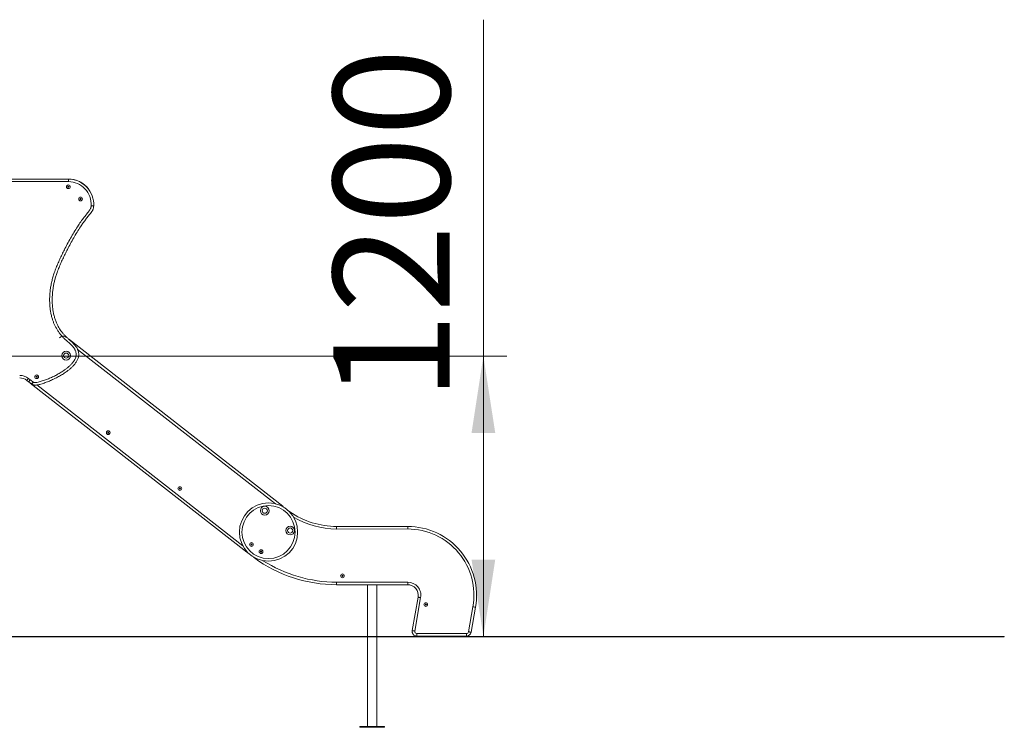
# Model space of a CAD drawing. Units: millimetres. Extents: x 20 to 163, y 35 to 240.
# Drawn here: x 107 to 149, y 202 to 232 of the extents above; entities that cross this region are included whole.
import ezdxf

# ---------------------------------------------------------------- set-up
doc = ezdxf.new("R2010")
doc.units = ezdxf.units.MM
doc.styles.add('SLDTEXTSTYLE0', font='TXT', dxfattribs={"width": 0.663})
doc.dimstyles.new('SLDDIMSTYLE0', dxfattribs={"dimtxt": 5, "dimasz": 3.302, "dimexe": 0, "dimexo": 0.0625, "dimgap": 1.25, "dimtad": 2, "dimlfac": 100, "dimrnd": 1e-09, "dimzin": 12, "dimdsep": 46, "dimtxsty": 'SLDTEXTSTYLE0', "dimsah": 1, "dimcen": 0.09, "dimadec": 0, "dimazin": 0, "dimtfac": 1, "dimtofl": 0, "dimtmove": 0, "dimatfit": 3, "dimfxl": 0, "dimfrac": 2, "dimtolj": 1, "dimtzin": 12, "dimarcsym": 0})

# ---------------------------------------------------------------- blocks, each defined once
blk = doc.blocks.new('*D2')
at = {"color": 7, "linetype": 'Continuous', "lineweight": 0}
for p, q in [((126.789, 217.679), (126.789, 232.111)), ((104.999, 217.679), (127.789, 217.679)), ((126.789, 205.639), (126.789, 217.679))]:
    blk.add_line(p, q, dxfattribs=at)
for points in [[(126.789, 217.679), (126.281, 214.377), (127.297, 214.377)], [(126.789, 205.639), (127.297, 208.941), (126.281, 208.941)]]:
    blk.add_solid(points, dxfattribs=at)
at = {"color": 7, "linetype": 'Continuous', "lineweight": 0, "insert": (120.344, 215.747), "char_height": 5, "attachment_point": 1, "rotation": 90, "style": 'SLDTEXTSTYLE0'}
blk.add_mtext('1200', dxfattribs=at)

msp = doc.modelspace()

# ---------------------------------------------------------------- linework, layer by layer
at = {"color": 7, "linetype": 'Continuous', "lineweight": 15}
for p, q in [((106.1392, 225.27201), (108.98162, 225.27219)), ((106.1392, 225.27169), (108.98208, 225.27169)), ((108.98208, 225.27169), (108.98208, 225.16169)), ((108.98144, 218.41532), (118.18016, 211.22918)), ((107.2756, 216.57508), (107.20113, 216.63326)), ((107.26885, 216.71995), (107.34325, 216.66182)), ((116.6411, 209.25908), (107.34659, 216.52006)), ((107.40959, 216.47039), (107.40015, 216.47777)), ((107.46834, 216.56409), (107.47656, 216.55767)), ((120.48954, 210.36525), (123.5398, 210.36539)), ((123.53981, 210.25539), (120.48955, 210.25525)), ((120.48965, 207.97525), (123.53991, 207.97539)), ((123.53992, 207.86539), (120.48966, 207.86525)), ((121.81479, 207.86531), (121.81489, 205.63926)), ((122.21489, 205.63926), (122.21479, 207.86533)), ((123.73485, 205.89513), (123.98803, 207.3314)), ((124.09636, 207.3123), (123.84318, 205.87603)), ((126.15284, 205.84488), (126.34174, 206.91649)), ((126.45007, 206.89739), (126.26117, 205.82578)), ((123.93181, 205.7704), (126.06421, 205.7705)), ((90.17163, 205.63926), (110.93832, 205.63926)), ((90.17163, 205.62926), (110.93832, 205.62926)), ((110.93832, 205.63926), (110.93832, 205.62926)), ((110.93832, 205.63926), (115.93832, 205.63926)), ((110.93832, 205.62926), (115.93832, 205.62926)), ((115.93832, 205.63926), (115.93832, 205.62926)), ((115.93832, 205.63926), (120.93832, 205.63926)), ((115.93832, 205.62926), (120.93832, 205.62926)), ((120.93832, 205.63926), (120.93832, 205.62926)), ((120.93832, 205.63926), (144.1392, 205.63926)), ((120.93832, 205.62926), (144.1392, 205.62926)), ((121.81489, 205.62926), (121.81507, 201.78531)), ((122.21507, 201.78533), (122.21489, 205.62926)), ((126.06421, 205.6605), (123.93182, 205.6604)), ((144.1392, 205.63926), (144.1392, 205.62926)), ((144.1392, 205.63926), (149.1392, 205.63926)), ((144.1392, 205.62926), (149.1392, 205.62926)), ((149.1392, 205.63926), (149.1392, 205.62926)), ((121.49007, 201.78529), (121.49007, 201.74529)), ((122.54007, 201.74534), (122.54007, 201.78534))]:
    msp.add_line(p, q, dxfattribs=at)
at = {"color": 8, "linetype": 'Continuous', "lineweight": 15}
for p, q in [((108.98162, 225.27219), (108.98162, 225.27169)), ((108.98208, 225.16169), (106.1392, 225.16169)), ((117.86298, 211.33737), (109.37933, 217.9649)), ((107.63114, 216.43735), (116.46541, 209.53592)), ((116.65208, 209.27313), (116.6411, 209.25908)), ((116.96395, 209.01139), (116.97296, 209.02378))]:
    msp.add_line(p, q, dxfattribs=at)
at = {"color": 7, "linetype": 'Continuous', "lineweight": 15, "flags": 128}
for points in [[(110.0684, 224.12047), (110.06629, 224.1206), (110.06004, 224.12096), (110.04989, 224.12155), (110.03623, 224.12234), (110.01959, 224.12331), (110.00061, 224.12441), (109.98001, 224.1256), (109.95858, 224.12685)], [(107.26885, 216.71995), (107.25564, 216.70304), (107.24293, 216.68677), (107.23122, 216.67179), (107.22096, 216.65865), (107.21254, 216.64787), (107.20628, 216.63986), (107.20243, 216.63493), (107.20113, 216.63326)], [(118.18016, 211.22918), (118.20134, 211.21005), (118.21721, 211.19134)], [(120.48954, 210.36525), (120.48954, 210.36313), (120.48954, 210.35687), (120.48954, 210.34671), (120.48954, 210.33303), (120.48954, 210.31636), (120.48954, 210.29734), (120.48954, 210.27671), (120.48955, 210.25525)], [(123.53981, 210.25539), (123.53981, 210.27685), (123.53981, 210.29748), (123.53981, 210.3165), (123.53981, 210.33317), (123.53981, 210.34685), (123.53981, 210.35701), (123.5398, 210.36327), (123.5398, 210.36539)], [(120.48966, 207.86525), (120.48966, 207.86736), (120.48966, 207.87362), (120.48965, 207.88379), (120.48965, 207.89747), (120.48965, 207.91413), (120.48965, 207.93315), (120.48965, 207.95379), (120.48965, 207.97525)], [(123.53992, 207.86539), (123.53992, 207.8675), (123.53992, 207.87376), (123.53992, 207.88393), (123.53992, 207.89761), (123.53992, 207.91427), (123.53992, 207.93329), (123.53992, 207.95393), (123.53991, 207.97539)], [(124.09636, 207.3123), (124.07523, 207.31603), (124.05491, 207.31961), (124.03618, 207.32291), (124.01976, 207.3258), (124.00629, 207.32818), (123.99628, 207.32994), (123.99011, 207.33103), (123.98803, 207.3314)], [(126.34174, 206.91649), (126.36288, 206.91276), (126.3832, 206.90918), (126.40193, 206.90588), (126.41834, 206.90298), (126.43181, 206.90061), (126.44182, 206.89884), (126.44799, 206.89776), (126.45007, 206.89739)], [(123.84318, 205.87603), (123.82204, 205.87975), (123.80172, 205.88334), (123.78299, 205.88664), (123.76658, 205.88953), (123.7531, 205.89191), (123.74309, 205.89367), (123.73693, 205.89476), (123.73485, 205.89513)], [(123.93181, 205.7704), (123.93181, 205.74894), (123.93182, 205.72831), (123.93182, 205.70929), (123.93182, 205.69262), (123.93182, 205.67894), (123.93182, 205.66878), (123.93182, 205.66252), (123.93182, 205.6604)], [(126.06421, 205.7705), (126.06421, 205.74904), (126.06421, 205.72841), (126.06421, 205.70939), (126.06421, 205.69272), (126.06421, 205.67904), (126.06421, 205.66888), (126.06421, 205.66262), (126.06421, 205.6605)], [(126.15284, 205.84488), (126.17397, 205.84115), (126.19429, 205.83757), (126.21302, 205.83427), (126.22944, 205.83138), (126.24291, 205.829), (126.25292, 205.82724), (126.25909, 205.82615), (126.26117, 205.82578)], [(122.54007, 201.78534), (122.53827, 201.78534), (122.53291, 201.78534), (122.524, 201.78534), (122.51162, 201.78534), (122.49585, 201.78534), (122.47679, 201.78534), (122.45458, 201.78534), (122.42937, 201.78534), (122.40132, 201.78533), (122.37064, 201.78533), (122.33753, 201.78533), (122.30221, 201.78533), (122.26494, 201.78533), (122.22596, 201.78533), (122.18553, 201.78533), (122.14395, 201.78532), (122.10148, 201.78532), (122.05842, 201.78532), (122.01507, 201.78532), (121.97171, 201.78531), (121.92865, 201.78531), (121.88619, 201.78531), (121.8446, 201.78531), (121.80418, 201.78531), (121.76519, 201.78531), (121.72792, 201.7853), (121.6926, 201.7853), (121.65949, 201.7853), (121.62881, 201.7853), (121.60077, 201.7853), (121.57555, 201.7853), (121.55334, 201.7853), (121.53429, 201.7853), (121.51851, 201.78529), (121.50613, 201.78529), (121.49723, 201.78529), (121.49186, 201.78529), (121.49007, 201.78529)], [(122.54007, 201.74534), (122.53827, 201.74534), (122.53291, 201.74534), (122.524, 201.74534), (122.51162, 201.74534), (122.49585, 201.74534), (122.47679, 201.74534), (122.45458, 201.74534), (122.42937, 201.74534), (122.40132, 201.74533), (122.37064, 201.74533), (122.33753, 201.74533), (122.30222, 201.74533), (122.26494, 201.74533), (122.22596, 201.74533), (122.18554, 201.74532), (122.14395, 201.74532), (122.10148, 201.74532), (122.05842, 201.74532), (122.01507, 201.74532), (121.97171, 201.74531), (121.92866, 201.74531), (121.88619, 201.74531), (121.8446, 201.74531), (121.80418, 201.74531), (121.7652, 201.74531), (121.72792, 201.7453), (121.69261, 201.7453), (121.6595, 201.7453), (121.62881, 201.7453), (121.60077, 201.7453), (121.57556, 201.7453), (121.55334, 201.7453), (121.53429, 201.7453), (121.51851, 201.74529), (121.50613, 201.74529), (121.49723, 201.74529), (121.49186, 201.74529), (121.49007, 201.74529)]]:
    msp.add_lwpolyline(points, dxfattribs=at)
at = {"color": 8, "linetype": 'Continuous', "lineweight": 15, "flags": 128}
for points in [[(118.18016, 211.22918), (118.17886, 211.22751), (118.17501, 211.22258), (118.17131, 211.21785)], [(118.49, 210.99363), (118.48879, 210.99189), (118.48521, 210.98676), (118.47972, 210.97889)]]:
    msp.add_lwpolyline(points, dxfattribs=at)
at = {"color": 7, "linetype": 'Continuous', "lineweight": 15}
for centre, radius in [((108.98208, 224.94089), 0.08), ((108.98208, 224.94089), 0.02343), ((109.50533, 224.41763), 0.08), ((109.50533, 224.41763), 0.02343), ((108.88784, 217.69565), 0.19), ((108.88784, 217.69565), 0.11), ((107.61993, 216.78873), 0.08), ((107.61993, 216.78873), 0.02343), ((110.69183, 214.38893), 0.08), ((110.69183, 214.38893), 0.02343), ((113.76373, 211.98912), 0.08), ((113.76373, 211.98912), 0.02343), ((117.5693, 210.12236), 1.25), ((117.5693, 210.12236), 1.14), ((117.40919, 211.03914), 0.19), ((117.40919, 211.03914), 0.11), ((118.49758, 210.18888), 0.19), ((118.49758, 210.18888), 0.11), ((116.83563, 209.58931), 0.08), ((116.83563, 209.58931), 0.02343), ((117.24759, 209.28279), 0.08), ((117.24759, 209.28279), 0.02343), ((120.73964, 208.24526), 0.08), ((120.73964, 208.24526), 0.02343), ((124.31752, 207.01163), 0.08), ((124.31752, 207.01163), 0.02343)]:
    msp.add_circle(centre, radius, dxfattribs=at)
for centre, radius, start, end in [((108.98169, 224.18404), 1.08815, 37.9395, 90.00354), ((108.98208, 224.18354), 1.08815, 356.677509, 90), ((108.98208, 224.18354), 0.97815, 356.677509, 90), ((108.76253, 218.33255), 0.2, 52.002625, 142.002625), ((106.89329, 216.23926), 0.61, 52, 90), ((106.89329, 216.23926), 0.5, 52, 90), ((118.37559, 210.82959), 0.2, 55.105402, 71.064992), ((120.48938, 213.86025), 3.495, 235.105402, 270.002625), ((123.53994, 207.41039), 2.955, 350.002625, 90.002625), ((123.53994, 207.41039), 2.845, 350.002625, 90.002625), ((116.76422, 209.41669), 0.2, 232.002625, 249.725304), ((117.08156, 209.17316), 0.2, 216.789286, 233.980439), ((120.48938, 213.86025), 5.995, 233.980439, 270.002625), ((123.53994, 207.41039), 0.565, 350.002625, 90.002625), ((123.53994, 207.41039), 0.455, 350.002625, 90.002625), ((123.93181, 205.8604), 0.2, 170.002625, 270.002625), ((123.93181, 205.8604), 0.09, 170.002625, 270.002625), ((126.06421, 205.8605), 0.09, 270.002625, 350.002625), ((126.06421, 205.8605), 0.2, 270.002625, 350.002625)]:
    msp.add_arc(centre, radius, start, end, dxfattribs=at)
at = {"color": 8, "linetype": 'Continuous', "lineweight": 15}
for radius, start in [(3.605, 239.164606), (5.885, 237.523347)]:
    msp.add_arc((120.48938, 213.86025), radius, start, 270.002625, dxfattribs=at)
at = {"color": 7, "linetype": 'Continuous', "lineweight": 15}
for points, knots in [([(110.0684, 224.12047), (110.06612, 224.09339), (110.06269, 224.05241), (110.04975, 223.99886), (110.03541, 223.95772), (110.01523, 223.91713), (109.98125, 223.8635), (109.9142, 223.77958), (109.81842, 223.66279), (109.70886, 223.5216), (109.60438, 223.37649), (109.48428, 223.2006), (109.35133, 222.99233), (109.20794, 222.75049), (109.07161, 222.50457), (108.95023, 222.27083), (108.84025, 222.05123), (108.74104, 221.8461), (108.64674, 221.63868), (108.55916, 221.42846), (108.48782, 221.2367), (108.43231, 221.06389), (108.39062, 220.91104), (108.35553, 220.75554), (108.32736, 220.59765), (108.30629, 220.43768), (108.29287, 220.27825), (108.28713, 220.11972), (108.28924, 219.96247), (108.29969, 219.80403), (108.31928, 219.6449), (108.34894, 219.4858), (108.38867, 219.33089), (108.43872, 219.18109), (108.49282, 219.05235), (108.54826, 218.94235), (108.60181, 218.84996), (108.66446, 218.75551), (108.73771, 218.66059), (108.82267, 218.56612), (108.91387, 218.47683), (109.00361, 218.39451), (109.08932, 218.31732), (109.16038, 218.25128), (109.22069, 218.19125), (109.26993, 218.13713), (109.31915, 218.07425), (109.35685, 218.0135), (109.3839, 217.95681), (109.40107, 217.91173), (109.41426, 217.86469), (109.42313, 217.81535), (109.42694, 217.76466), (109.42524, 217.70311), (109.41376, 217.63156), (109.39063, 217.55823), (109.36171, 217.4932), (109.33006, 217.43585), (109.29389, 217.38059), (109.24249, 217.31237), (109.17318, 217.2343), (109.08341, 217.1487), (108.98754, 217.0686), (108.86942, 216.9807), (108.72849, 216.88775), (108.5638, 216.79245), (108.39313, 216.70492), (108.21757, 216.62394), (108.03699, 216.55071), (107.8815, 216.49728), (107.76946, 216.46447), (107.70225, 216.44828), (107.65102, 216.43886), (107.59901, 216.43316), (107.55258, 216.43198), (107.51208, 216.43381), (107.47963, 216.43844), (107.44953, 216.44705), (107.42658, 216.45799), (107.41406, 216.46714), (107.40959, 216.47039)], [0, 0, 0, 0, 0.0083424, 0.01262487, 0.01690547, 0.02171606, 0.02653155, 0.03640597, 0.05470843, 0.07300782, 0.09135222, 0.10969711, 0.13850605, 0.16732879, 0.19615728, 0.2249742, 0.24832467, 0.27169254, 0.29505269, 0.31839337, 0.34172093, 0.35795646, 0.37419951, 0.39043405, 0.40696789, 0.42351006, 0.44004282, 0.45615633, 0.47227929, 0.48839016, 0.5049682, 0.52156047, 0.53813233, 0.55411485, 0.57009496, 0.58103407, 0.59198209, 0.60291928, 0.61586913, 0.62882099, 0.641962, 0.65510682, 0.66627362, 0.67743885, 0.68493854, 0.69243996, 0.69992684, 0.70947426, 0.71435202, 0.71922892, 0.72429229, 0.72935502, 0.73462478, 0.73989483, 0.74826255, 0.7568176, 0.7634689, 0.77012247, 0.77694336, 0.78376564, 0.79637806, 0.80899734, 0.82188546, 0.83477605, 0.85426356, 0.8737712, 0.89326903, 0.91323718, 0.93321442, 0.95317471, 0.96377887, 0.96910651, 0.97443237, 0.97978846, 0.98517984, 0.98869963, 0.99224874, 0.99523494, 0.99830247, 1, 1, 1, 1]), ([(107.47656, 216.55767), (107.47816, 216.55647), (107.48549, 216.55102), (107.50226, 216.54631), (107.52478, 216.54322), (107.55502, 216.54216), (107.59186, 216.54306), (107.65224, 216.54974), (107.72849, 216.56663), (107.84876, 216.60272), (107.99686, 216.65246), (108.17074, 216.721), (108.34115, 216.79829), (108.50726, 216.88435), (108.66825, 216.9791), (108.80423, 217.06961), (108.91683, 217.15285), (109.00689, 217.22737), (109.09154, 217.30789), (109.16012, 217.38522), (109.21375, 217.45736), (109.2537, 217.52266), (109.28481, 217.58907), (109.30597, 217.65579), (109.31615, 217.71711), (109.31664, 217.77453), (109.31008, 217.82684), (109.29687, 217.87765), (109.27742, 217.92612), (109.25318, 217.97212), (109.21925, 218.02419), (109.17423, 218.08085), (109.11776, 218.14115), (109.05785, 218.19829), (108.99619, 218.25363), (108.92183, 218.31995), (108.83644, 218.39915), (108.74184, 218.49305), (108.65243, 218.59182), (108.57054, 218.69695), (108.49762, 218.80869), (108.43247, 218.9255), (108.37528, 219.04663), (108.32592, 219.17103), (108.281, 219.30813), (108.24239, 219.45817), (108.21163, 219.6211), (108.19084, 219.78594), (108.17947, 219.95181), (108.17701, 220.11782), (108.1833, 220.29412), (108.19985, 220.48042), (108.2283, 220.67626), (108.2674, 220.87041), (108.31667, 221.06211), (108.3792, 221.26012), (108.45499, 221.46395), (108.54228, 221.67397), (108.63622, 221.88124), (108.73503, 222.08624), (108.84573, 222.30802), (108.96906, 222.54619), (109.10871, 222.79873), (109.25581, 223.04697), (109.40234, 223.27726), (109.54923, 223.4886), (109.69461, 223.68184), (109.80608, 223.82174), (109.87933, 223.91161), (109.91015, 223.95464), (109.93374, 223.99829), (109.94776, 224.04223), (109.95541, 224.08426), (109.95752, 224.11266), (109.95858, 224.12685)], [0, 0, 0, 0, 0.0006291, 0.00287139, 0.00534436, 0.00782272, 0.01238969, 0.01695748, 0.02694786, 0.03695454, 0.05653985, 0.07618209, 0.09584758, 0.11550627, 0.13513287, 0.15470775, 0.16697298, 0.17926575, 0.19153421, 0.2037662, 0.21180057, 0.21984611, 0.2278594, 0.23485917, 0.24185127, 0.24736581, 0.25290634, 0.25842373, 0.26386985, 0.26933407, 0.27478919, 0.28344241, 0.29211097, 0.3008141, 0.30953323, 0.31822899, 0.33222716, 0.34624413, 0.36023602, 0.37419985, 0.38820699, 0.40225894, 0.41633493, 0.43040362, 0.4444248, 0.46178941, 0.47920611, 0.49666367, 0.51413743, 0.53159173, 0.54898129, 0.56973026, 0.59052451, 0.61133708, 0.63213709, 0.65289089, 0.67677224, 0.70066681, 0.72458079, 0.74850239, 0.77240662, 0.80272134, 0.83304867, 0.86336973, 0.89367595, 0.91907661, 0.94448797, 0.9698962, 0.97546665, 0.98103501, 0.98656425, 0.99102611, 0.99551526, 1, 1, 1, 1]), ([(107.34325, 216.66182), (107.34217, 216.66043), (107.33718, 216.65404), (107.32469, 216.63801), (107.30667, 216.61492), (107.2895, 216.59291), (107.27784, 216.57796), (107.27634, 216.57604), (107.2756, 216.57508)], [0, 0, 0, 0, 0.030591793, 0.141351256, 0.356013036, 0.570676058, 0.785339097, 1, 1, 1, 1]), ([(107.40015, 216.47777), (107.37922, 216.49431), (107.33788, 216.52699), (107.29618, 216.55919), (107.2756, 216.57508)], [0, 0, 0, 0, 0.50646979, 1, 1, 1, 1]), ([(107.34512, 216.52156), (107.34253, 216.5236), (107.31951, 216.54174), (107.29628, 216.55961), (107.27568, 216.57547)], [0, 0, 0, 0, 0.11268755, 1, 1, 1, 1]), ([(107.34325, 216.66182), (107.36377, 216.64597), (107.40565, 216.61363), (107.44716, 216.58083), (107.46834, 216.56409)], [0, 0, 0, 0, 0.4899176, 1, 1, 1, 1]), ([(107.46834, 216.56409), (107.46792, 216.56356), (107.4629, 216.5572), (107.45025, 216.54119), (107.43147, 216.51742), (107.41417, 216.49551), (107.40241, 216.48063), (107.40091, 216.47872), (107.40015, 216.47777)], [0, 0, 0, 0, 0.01171398, 0.14128963, 0.35596977, 0.57064935, 0.78532499, 1, 1, 1, 1]), ([(107.40959, 216.47039), (107.41033, 216.47136), (107.41182, 216.47328), (107.42337, 216.48832), (107.44038, 216.51046), (107.45892, 216.53463), (107.47133, 216.55084), (107.47626, 216.55727), (107.47656, 216.55767)], [0, 0, 0, 0, 0.21467275, 0.42934663, 0.6440247, 0.8587055, 0.9914048, 1, 1, 1, 1])]:
    msp.add_open_spline(points, degree=3, knots=knots, dxfattribs=at)

# ---------------------------------------------------------------- dimensions: what is measured, and where the dimension line sits
at = {"color": 7, "linetype": 'Continuous', "lineweight": 0}
dim = msp.add_linear_dim(base=(126.78915, 217.67926), p1=(149.1392, 205.63926), p2=(104.9992, 217.67926), angle=90, dimstyle='SLDDIMSTYLE0', dxfattribs=at)
dim.commit()
dim.dimension.update_dxf_attribs({"geometry": '*D2', "text_midpoint": (126.78915, 223.13547), "dimtype": 160})

doc.saveas('drawing.dxf')
